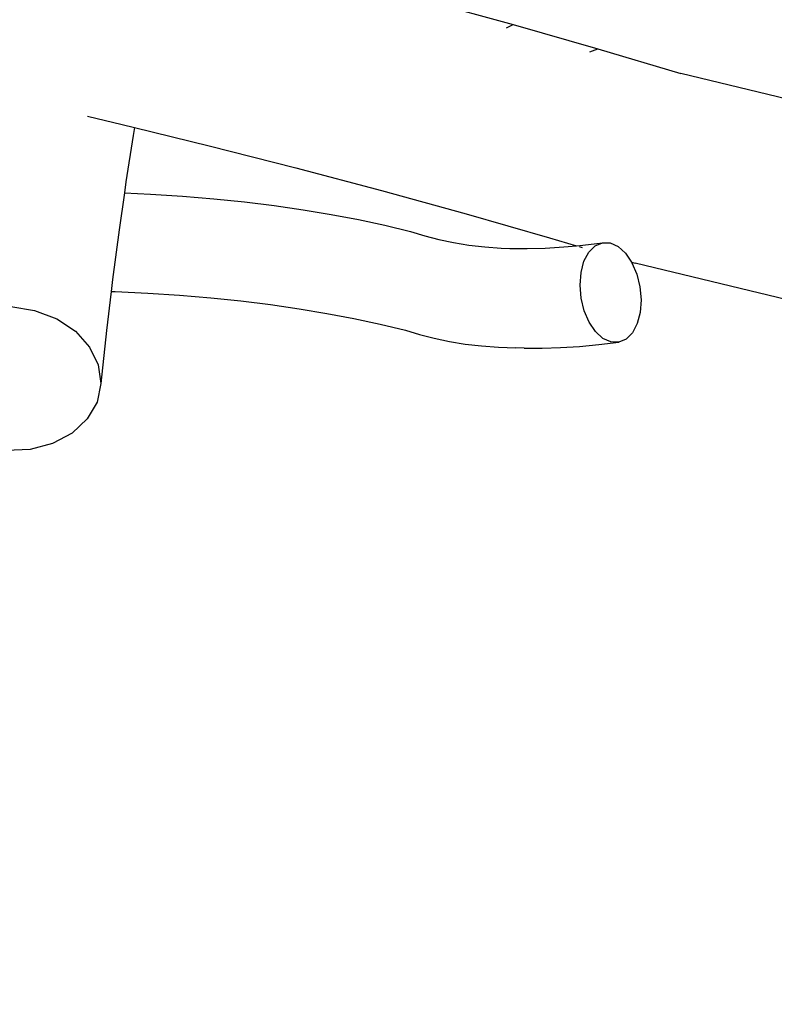
# Model space of a CAD drawing. Units: metres. Extents: x 17196 to 43211, y 5028 to 42092.
# Drawn here: x 31527 to 32216, y 37976 to 38873 of the extents above; entities that cross this region are included whole.
import ezdxf

# ---------------------------------------------------------------- set-up
doc = ezdxf.new("R2010")
doc.units = ezdxf.units.M
doc.layers.add('Размеры', color=1, linetype='Continuous', lineweight=5)
doc.dimstyles.new('размеры Маф', dxfattribs={"dimtxt": 150, "dimasz": 50, "dimexe": 50, "dimexo": 0.0625, "dimgap": 0.09, "dimtad": 1, "dimdec": 0, "dimzin": 0, "dimdsep": 46, "dimtxsty": 'Standard', "dimblk": 'ARCHTICK', "dimcen": 0.09, "dimdle": 50, "dimclrd": 256, "dimclre": 256, "dimclrt": 256, "dimadec": 0, "dimazin": 0, "dimtfac": 1, "dimtdec": 0, "dimtix": 1, "dimtofl": 0, "dimtmove": 0, "dimatfit": 3, "dimfxl": 1, "dimtolj": 1, "dimtzin": 0, "dimlwd": -1, "dimlwe": -1, "dimarcsym": 1})

# ---------------------------------------------------------------- blocks, each defined once
blk = doc.blocks.new('_ArchTick')
at = {"color": 0, "linetype": 'ByBlock', "const_width": 0.15}
blk.add_lwpolyline([(-0.5, -0.5), (0.5, 0.5)], dxfattribs=at)
blk = doc.blocks.new('*D9')
at = {"layer": 'Defpoints', "color": 0, "transparency": 16777216}
for p in [(31527.59, 42041.56), (31527.59, 9203.37), (43161.42, 9203.37)]:
    blk.add_point(p, dxfattribs=at)
at = {"layer": 'Размеры', "transparency": 16777216}
for p, q in [((43161.42, 42091.56), (43161.42, 9153.37)), ((31527.65, 42041.56), (43211.42, 42041.56)), ((31527.65, 9203.37), (43211.42, 9203.37))]:
    blk.add_line(p, q, dxfattribs=at)
at = {"layer": 'Размеры', "transparency": 16777216, "xscale": 50, "yscale": 50, "zscale": 50}
for p, rotation in [((43161.42, 42041.56), 90), ((43161.42, 9203.37), 270)]:
    blk.add_blockref('_ArchTick', p, dxfattribs=dict(at, rotation=rotation))
at = {"layer": 'Размеры', "transparency": 16777216, "insert": (43086.33, 25272.27), "char_height": 150, "attachment_point": 5, "rotation": 90}
blk.add_mtext('\\A1;32838', dxfattribs=at)
blk = doc.blocks.new('*D13')
at = {"layer": 'Defpoints', "color": 0, "transparency": 16777216}
for p in [(31817.03, 40459.43), (31783.65, 36330.4), (38446.53, 36276.53)]:
    blk.add_point(p, dxfattribs=at)
at = {"layer": 'Размеры', "transparency": 16777216}
for p, q in [((31817.1, 40459.43), (38529.91, 40405.16)), ((38480.32, 40455.56), (38446.13, 36226.53)), ((31783.71, 36330.39), (38496.53, 36276.12))]:
    blk.add_line(p, q, dxfattribs=at)
at = {"layer": 'Размеры', "transparency": 16777216, "xscale": 50, "yscale": 50, "zscale": 50}
for p, rotation in [((38479.91, 40405.56), 89.5367881291792), ((38446.53, 36276.53), 269.5367881291792)]:
    blk.add_blockref('_ArchTick', p, dxfattribs=dict(at, rotation=rotation))
at = {"layer": 'Размеры', "transparency": 16777216, "insert": (38388.13, 38341.65), "char_height": 150, "attachment_point": 5, "rotation": 89.53679}
blk.add_mtext('\\A1;4129', dxfattribs=at)
blk = doc.blocks.new('*D14')
at = {"layer": 'Defpoints', "color": 0, "transparency": 16777216}
for p in [(25413.77, 40408.88), (41356.23, 40373.71), (25348.57, 10863.47)]:
    blk.add_point(p, dxfattribs=at)
at = {"layer": 'Размеры', "transparency": 16777216}
for p, q in [((41290.93, 10778.29), (41356.35, 40423.71)), ((25413.83, 40408.88), (41406.23, 40373.6)), ((25348.64, 10863.47), (41341.04, 10828.18))]:
    blk.add_line(p, q, dxfattribs=at)
at = {"layer": 'Размеры', "transparency": 16777216, "xscale": 50, "yscale": 50, "zscale": 50}
for p, rotation in [((41356.23, 40373.71), 89.87357167746443), ((41291.04, 10828.29), 269.8735716774644)]:
    blk.add_blockref('_ArchTick', p, dxfattribs=dict(at, rotation=rotation))
at = {"layer": 'Размеры', "transparency": 16777216, "insert": (41248.55, 25601.17), "char_height": 150, "attachment_point": 5, "rotation": 89.87357}
blk.add_mtext('\\A1;29545', dxfattribs=at)

msp = doc.modelspace()

# ---------------------------------------------------------------- linework, layer by layer
for p, q in [((31899.3, 38890.36), (31977.53, 38868.8)), ((31971.43, 38865.95), (31977.53, 38868.8)), ((31977.53, 38868.8), (32054.57, 38846.72)), ((32047.46, 38844.15), (32054.57, 38846.72)), ((32054.57, 38846.72), (32130.4, 38824.12)), ((32568, 38718.92), (32130.4, 38824.12)), ((31589.12, 38785.24), (31620.68, 38777.85)), ((31620.68, 38777.85), (31632.09, 38775.06)), ((31632.09, 38775.06), (31630.86, 38767.85)), ((31632.09, 38775.06), (31700.26, 38758.41)), ((31630.86, 38767.85), (31624.24, 38725.54)), ((31700.26, 38758.41), (31779.25, 38738.31)), ((31779.25, 38738.31), (31857.47, 38717.59)), ((31624.24, 38725.54), (31622.81, 38715.57)), ((31622.81, 38715.57), (31617.98, 38681.75)), ((31622.81, 38715.57), (31646.6, 38714.38)), ((31646.6, 38714.38), (31675.93, 38712.43)), ((31675.93, 38712.43), (31704.53, 38710.01)), ((31704.53, 38710.01), (31732.39, 38707.14)), ((31857.47, 38717.59), (31934.69, 38696.3)), ((31732.39, 38707.14), (31759.5, 38703.81)), ((31759.5, 38703.81), (31785.87, 38700.03)), ((31785.87, 38700.03), (31811.47, 38695.79)), ((31811.47, 38695.79), (31836.31, 38691.09)), ((31934.69, 38696.3), (32010.74, 38674.51)), ((31836.31, 38691.09), (31860.39, 38685.95)), ((31860.39, 38685.95), (31883.89, 38680.3)), ((31617.98, 38681.75), (31612.06, 38636.51)), ((31883.89, 38680.3), (31896.73, 38676.29)), ((31896.73, 38676.29), (31909.7, 38672.94)), ((32010.74, 38674.51), (32035.12, 38667.24)), ((31909.7, 38672.94), (31923.16, 38670.14)), ((31923.16, 38670.14), (31937.13, 38667.9)), ((31937.13, 38667.9), (31951.58, 38666.2)), ((31951.58, 38666.2), (31966.52, 38665.05)), ((31966.52, 38665.05), (31977.15, 38664.64)), ((31974.36, 38664.64), (31977.15, 38664.64)), ((31977.15, 38664.64), (31990.32, 38664.6)), ((31990.32, 38664.6), (32006.74, 38665.11)), ((32006.74, 38665.11), (32023.62, 38666.17)), ((32023.62, 38666.17), (32035.12, 38667.24)), ((32035.12, 38667.24), (32040.95, 38667.79)), ((32037.8, 38666.44), (32040.42, 38665.66)), ((32040.95, 38667.79), (32058.85, 38669.97)), ((32046.44, 38661.33), (32052.16, 38667.1)), ((32052.16, 38667.1), (32058.85, 38669.97)), ((32058.85, 38669.97), (32066.05, 38669.76)), ((32066.05, 38669.76), (32073.27, 38666.47)), ((32073.27, 38666.47), (32080.02, 38660.33)), ((32042.08, 38653.06), (32046.44, 38661.33)), ((32080.02, 38660.33), (32085.51, 38652.23)), ((32039.36, 38642.85), (32042.08, 38653.06)), ((32085.51, 38652.23), (32088.79, 38651.25)), ((32085.51, 38652.23), (32085.83, 38651.75)), ((32085.83, 38651.75), (32090.31, 38641.33)), ((32529.25, 38545.36), (32088.79, 38651.25)), ((32038.49, 38631.4), (32039.36, 38642.85)), ((32090.31, 38641.33), (32093.17, 38629.77)), ((31612.06, 38636.51), (31610.77, 38625.64)), ((32039.51, 38619.49), (32038.49, 38631.4)), ((32093.17, 38629.77), (32094.19, 38617.86)), ((31610.77, 38625.64), (31606.51, 38589.83)), ((31610.77, 38625.64), (31614.23, 38625.52)), ((31614.23, 38625.52), (31644.04, 38624.03)), ((31644.04, 38624.03), (31673.14, 38622.09)), ((31673.14, 38622.09), (31701.5, 38619.7)), ((31701.5, 38619.7), (31729.14, 38616.85)), ((32042.36, 38607.93), (32039.51, 38619.49)), ((31519.14, 38611.69), (31540.89, 38608.26)), ((31729.14, 38616.85), (31756.03, 38613.55)), ((31756.03, 38613.55), (31782.18, 38609.79)), ((32094.19, 38617.86), (32093.31, 38606.41)), ((31540.89, 38608.26), (31561.01, 38600.6)), ((31782.18, 38609.79), (31807.58, 38605.59)), ((31807.58, 38605.59), (31832.23, 38600.93)), ((32046.85, 38597.51), (32042.36, 38607.93)), ((32093.31, 38606.41), (32090.6, 38596.21)), ((31561.01, 38600.6), (31578.12, 38589.22)), ((31832.23, 38600.93), (31856.11, 38595.83)), ((31856.11, 38595.83), (31879.22, 38590.27)), ((32052.66, 38588.94), (32046.85, 38597.51)), ((32090.6, 38596.21), (32086.23, 38587.94)), ((31578.12, 38589.22), (31591.07, 38574.9)), ((31606.51, 38589.83), (31601.29, 38541.48)), ((31879.22, 38590.27), (31891.97, 38586.29)), ((31891.97, 38586.29), (31905.36, 38582.83)), ((32059.41, 38582.8), (32052.66, 38588.94)), ((32086.23, 38587.94), (32080.51, 38582.17)), ((31591.07, 38574.9), (31598.98, 38558.62)), ((31905.36, 38582.83), (31919.28, 38579.94)), ((31919.28, 38579.94), (31933.71, 38577.62)), ((31933.71, 38577.62), (31948.64, 38575.86)), ((31948.64, 38575.86), (31964.08, 38574.68)), ((31964.08, 38574.68), (31980.01, 38574.06)), ((32020.72, 38574.34), (32037.99, 38575.43)), ((32037.99, 38575.43), (32055.71, 38577.08)), ((32055.71, 38577.08), (32073.82, 38579.29)), ((32066.62, 38579.51), (32059.41, 38582.8)), ((32073.82, 38579.29), (32066.62, 38579.51)), ((32080.51, 38582.17), (32073.82, 38579.29)), ((31987.58, 38573.87), (31980.01, 38574.06)), ((31987.58, 38573.87), (32003.91, 38573.82)), ((32003.91, 38573.82), (32020.72, 38574.34)), ((31598.98, 38558.62), (31601.29, 38541.48)), ((31601.29, 38541.48), (31597.86, 38524.66)), ((31597.86, 38524.66), (31588.91, 38509.3)), ((31588.91, 38509.3), (31575.07, 38496.44)), ((31575.07, 38496.44), (31557.26, 38486.97)), ((31557.26, 38486.97), (31536.71, 38481.53)), ((31536.71, 38481.53), (31514.82, 38480.48))]:
    msp.add_line(p, q)

# ---------------------------------------------------------------- dimensions: what is measured, and where the dimension line sits
at = {"layer": 'Размеры'}
dim = msp.add_linear_dim(base=(43161.42, 9203.37), p1=(31527.59, 42041.56), p2=(31527.59, 9203.37), angle=90, dimstyle='размеры Маф', dxfattribs=at)
dim.commit()
dim.dimension.update_dxf_attribs({"geometry": '*D9', "text_midpoint": (43161.42, 25272.27), "dimtype": 160})
for p1, p2, distance, picture, middle in [((31817.03, 40459.43), (31783.65, 36330.4), 6663.1, '*D13', (38388.13, 38341.65)), ((25348.57, 10863.47), (25413.77, 40408.88), -15942.51, '*D14', (41248.55, 25601.17))]:
    dim = msp.add_aligned_dim(p1=p1, p2=p2, distance=distance, dimstyle='размеры Маф', dxfattribs=at)
    dim.commit()
    dim.dimension.update_dxf_attribs({"geometry": picture, "text_midpoint": middle})

doc.saveas('drawing.dxf')
